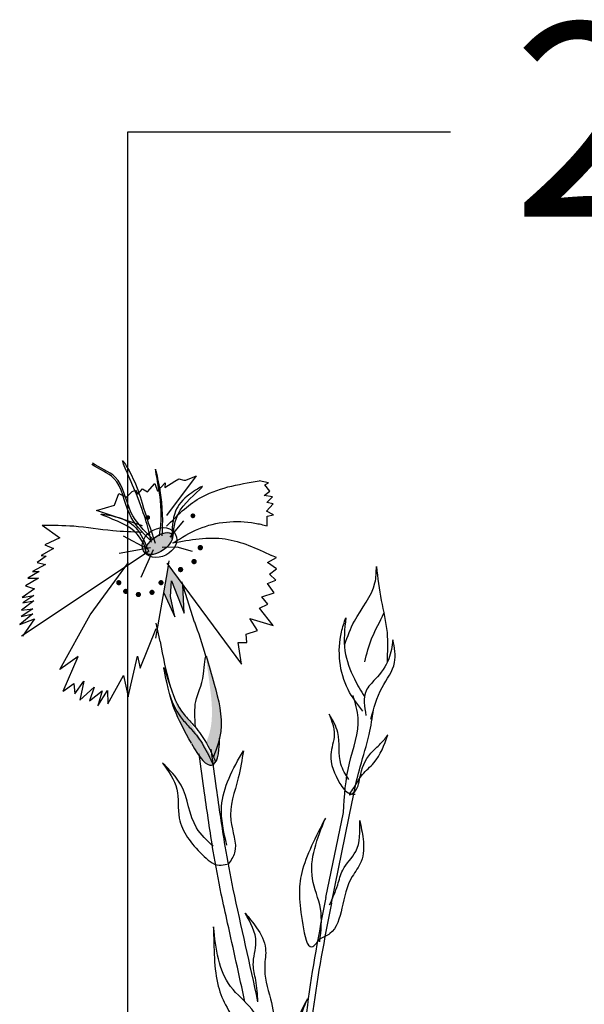
# Model space of a CAD drawing. Units: metres. Extents: x 0 to 114, y 0 to 123.
# Drawn here: x 58 to 61, y 93 to 99 of the extents above; entities that cross this region are included whole.
import ezdxf

# ---------------------------------------------------------------- set-up
doc = ezdxf.new("R2010")
doc.units = ezdxf.units.M
doc.layers.add('Z_Beschriftung', color=7, linetype='Continuous', lineweight=30)
doc.layers.add('Z_Pflanzebene', color=7, linetype='Continuous')
doc.styles.get("Standard").update_dxf_attribs({"font": 'arial.ttf'})

# ---------------------------------------------------------------- blocks, each defined once
blk = doc.blocks.new('Z_Steinrosenflur 20° neu 0.3')
at = {"layer": 'Z_Pflanzebene', "linetype": 'Continuous', "lineweight": 30, "true_color": 0x44a009}
h = blk.add_hatch(color=74, dxfattribs=at)
edge = h.paths.add_edge_path()
edge.add_ellipse((26.2594, 20.0283), major_axis=(-0.0856, -0.0611), ratio=0.482549, start_angle=0, end_angle=360)
blk.add_hatch(color=74, dxfattribs=at).paths.add_polyline_path([(26.4145, 19.5971), (26.4073, 19.7664), (26.4036, 19.7778), (26.3176, 19.8941), (26.3118, 19.8527), (26.289, 19.722), (26.3579, 19.5745), (26.331, 19.6997), (26.3364, 19.7968)])
h = blk.add_hatch(color=74, dxfattribs=at)
edge = h.paths.add_edge_path()
edge.add_spline(control_points=[(26.6337, 18.8216), (26.6369, 18.8353), (26.6577, 18.9453), (26.6118, 19.1226), (26.5675, 19.2751), (26.5507, 19.333)], knot_values=[0, 0, 0, 0, 0.148827, 1.187625, 1.824081, 1.824081, 1.824081, 1.824081], degree=3, periodic=0)
edge.add_spline(control_points=[(26.5507, 19.333), (26.55, 19.3332), (26.5494, 19.3326), (26.5487, 19.3314)], knot_values=[1.500094, 1.500094, 1.500094, 1.500094, 1.538279, 1.538279, 1.538279, 1.538279], degree=3, periodic=0)
edge.add_spline(control_points=[(26.5487, 19.3314), (26.5571, 19.2716), (26.5793, 19.1144), (26.6003, 18.9257), (26.5591, 18.8146), (26.551, 18.7957)], knot_values=[0, 0, 0, 0, 0.636456, 1.675254, 1.89114, 1.89114, 1.89114, 1.89114], degree=3, periodic=0)
edge.add_spline(control_points=[(26.551, 18.7957), (26.5676, 18.7669), (26.5821, 18.7367), (26.5961, 18.7062)], knot_values=[4.63877, 4.63877, 4.63877, 4.63877, 5.081568, 5.081568, 5.081568, 5.081568], degree=3, periodic=0)
edge.add_spline(control_points=[(26.5961, 18.7062), (26.6106, 18.7444), (26.6246, 18.7828), (26.6337, 18.8216)], knot_values=[1.824081, 1.824081, 1.824081, 1.824081, 2.245708, 2.245708, 2.245708, 2.245708], degree=3, periodic=0)
h = blk.add_hatch(color=74, dxfattribs=at)
edge = h.paths.add_edge_path()
edge.add_spline(control_points=[(26.5961, 18.7062), (26.6008, 18.6959), (26.6055, 18.6856), (26.6101, 18.6753)], knot_values=[5.081568, 5.081568, 5.081568, 5.081568, 5.230575, 5.230575, 5.230575, 5.230575], degree=3, periodic=0)
edge.add_ellipse((26.438, 19.24), major_axis=(0.1493, -0.5842), ratio=0.216628, start_angle=317.06315, end_angle=401.18713)
edge.add_spline(control_points=[(26.6337, 18.8216), (26.6246, 18.7828), (26.6106, 18.7444), (26.5961, 18.7062)], knot_values=[1.824081, 1.824081, 1.824081, 1.824081, 2.245708, 2.245708, 2.245708, 2.245708], degree=3, periodic=0)
h = blk.add_hatch(color=74, dxfattribs=at)
edge = h.paths.add_edge_path()
edge.add_spline(control_points=[(26.5939, 18.6584), (26.5754, 18.6992), (26.5393, 18.7768), (26.4716, 18.8665), (26.3756, 18.9652), (26.3476, 19.0266), (26.3241, 19.0956)], knot_values=[2.826772, 2.826772, 2.826772, 2.826772, 3.416929, 3.955491, 4.324237, 5.166432, 5.166432, 5.166432, 5.166432], degree=3, periodic=0)
edge.add_spline(control_points=[(26.3241, 19.0956), (26.3332, 19.0603), (26.3614, 18.9711), (26.4196, 18.8643), (26.4595, 18.7917)], knot_values=[0.046638, 0.046638, 0.046638, 0.046638, 0.54146, 1.577105, 1.577105, 1.577105, 1.577105], degree=3, periodic=0)
edge.add_line((26.4595, 18.7917), (26.4611, 18.7902))
edge.add_ellipse((26.438, 19.24), major_axis=(0.1493, -0.5842), ratio=0.216628, start_angle=317.06315, end_angle=334.51776)
edge.add_ellipse((26.438, 19.24), major_axis=(0.1493, -0.5842), ratio=0.216628, start_angle=334.51776, end_angle=363.09525)
at = {"layer": 'Z_Pflanzebene', "color": 74, "linetype": 'Continuous', "lineweight": 30, "true_color": 0x44a009}
for p, q in [((26.3076, 20.2021), (26.491, 20.448)), ((26.4254, 20.4204), (26.491, 20.448)), ((26.1872, 20.349), (26.2336, 20.4003)), ((26.2336, 20.4003), (26.25, 20.3534)), ((26.25, 20.3534), (26.2964, 20.4046)), ((26.2951, 20.375), (26.3574, 20.4142)), ((26.2964, 20.4046), (26.2951, 20.375)), ((26.3574, 20.4142), (26.3817, 20.4285)), ((26.3817, 20.4285), (26.4132, 20.422)), ((26.4132, 20.422), (26.4254, 20.4204)), ((26.9379, 20.4051), (26.88, 20.4171)), ((26.9157, 20.392), (26.9379, 20.4051)), ((26.9451, 20.3539), (26.9157, 20.392)), ((25.9823, 20.2658), (26.0092, 20.3395)), ((26.0092, 20.3395), (26.0584, 20.3157)), ((26.0584, 20.3157), (26.0929, 20.3511)), ((26.0929, 20.3511), (26.1137, 20.3584)), ((26.1137, 20.3584), (26.128, 20.3342)), ((26.128, 20.3342), (26.1572, 20.3677)), ((26.1572, 20.3677), (26.1872, 20.349)), ((26.9118, 20.3261), (26.9451, 20.3539)), ((26.9632, 20.3172), (26.9118, 20.3261)), ((25.8715, 20.2341), (25.9823, 20.2658)), ((26.9243, 20.2285), (26.967, 20.2756)), ((26.9268, 20.283), (26.9632, 20.3172)), ((26.967, 20.2756), (26.9268, 20.283)), ((26.157, 20.1389), (25.8715, 20.2341)), ((26.9696, 20.2067), (26.9243, 20.2285)), ((26.9288, 20.1387), (26.9296, 20.1981)), ((26.9296, 20.1981), (26.9696, 20.2067)), ((25.5358, 20.1427), (25.6441, 20.0647)), ((26.3275, 20.0674), (26.4136, 20.1682)), ((25.6441, 20.0647), (25.5513, 20.0207)), ((25.5513, 20.0207), (25.6058, 19.9973)), ((26.1866, 19.996), (26.0382, 20.0735)), ((26.1909, 19.9763), (25.4075, 19.4544)), ((25.6058, 19.9973), (25.528, 19.9547)), ((25.528, 19.9547), (25.5604, 19.9506)), ((26.2064, 20.0029), (26.0125, 19.9676)), ((26.1486, 19.8211), (26.2247, 19.9911)), ((26.3712, 20.0059), (26.2789, 20.004)), ((26.4676, 19.9789), (26.3712, 20.0059)), ((26.9877, 19.942), (26.957, 19.9546)), ((25.5553, 19.8986), (25.474, 19.8548)), ((25.5604, 19.9506), (25.5044, 19.9117)), ((25.5044, 19.9117), (25.5553, 19.8986)), ((25.8328, 19.5871), (26.0689, 19.9103)), ((26.3084, 19.9065), (26.7713, 19.2808)), ((26.3118, 19.8527), (26.3213, 19.9205)), ((26.9308, 19.9105), (26.9877, 19.942)), ((26.9881, 19.8708), (26.9308, 19.9105)), ((25.5167, 19.8543), (25.4458, 19.8141)), ((25.474, 19.8548), (25.5167, 19.8543)), ((26.2403, 19.443), (26.3118, 19.8527)), ((26.9446, 19.8391), (26.9881, 19.8708)), ((26.9831, 19.8023), (26.9446, 19.8391)), ((25.5115, 19.8139), (25.4315, 19.7666)), ((25.4458, 19.8141), (25.5115, 19.8139)), ((26.331, 19.6997), (26.3364, 19.7968)), ((26.3364, 19.7968), (26.4145, 19.5971)), ((26.48, 19.5417), (26.3996, 19.7904)), ((26.4145, 19.5971), (26.4071, 19.7711)), ((26.9317, 19.7814), (26.9831, 19.8023)), ((26.9726, 19.7231), (26.9317, 19.7814)), ((25.4882, 19.7479), (25.4106, 19.6937)), ((25.4315, 19.7666), (25.4882, 19.7479)), ((26.289, 19.722), (26.3579, 19.5745)), ((26.8956, 19.6986), (26.9726, 19.7231)), ((25.4835, 19.6729), (25.407, 19.6153)), ((25.4106, 19.6937), (25.483, 19.7075)), ((25.483, 19.7075), (25.4145, 19.6604)), ((25.4145, 19.6604), (25.4835, 19.6729)), ((26.3579, 19.5745), (26.331, 19.6997)), ((26.8825, 19.6275), (26.9326, 19.6524)), ((26.9326, 19.6524), (26.8956, 19.6986)), ((25.4765, 19.5933), (25.3956, 19.5264)), ((25.4772, 19.6244), (25.4053, 19.5761)), ((25.4053, 19.5761), (25.4765, 19.5933)), ((25.407, 19.6153), (25.4772, 19.6244)), ((26.9658, 19.5201), (26.8825, 19.6275)), ((25.3956, 19.5264), (25.4873, 19.5623)), ((25.4873, 19.5623), (25.4127, 19.4552)), ((25.644, 19.2473), (25.8328, 19.5871)), ((26.266, 19.4209), (26.2415, 19.5358)), ((26.8224, 19.5637), (26.9658, 19.5201)), ((26.8685, 19.4892), (26.8224, 19.5637)), ((26.1421, 19.257), (26.2408, 19.5019)), ((26.7996, 19.4672), (26.8685, 19.4892)), ((26.8029, 19.4147), (26.7996, 19.4672)), ((26.7491, 19.4155), (26.8029, 19.4147)), ((26.7713, 19.2808), (26.7491, 19.4155)), ((25.757, 19.3282), (25.644, 19.2473)), ((25.6657, 19.1137), (25.757, 19.3282)), ((26.0686, 19.078), (26.1253, 19.3301)), ((26.1253, 19.3301), (26.1421, 19.257)), ((25.6657, 19.1137), (25.732, 19.1617)), ((25.732, 19.1617), (25.7378, 19.0974)), ((25.7378, 19.0974), (25.7938, 19.175)), ((25.7938, 19.175), (25.7682, 19.0581)), ((25.9421, 19.0358), (26.0389, 19.2108)), ((26.0389, 19.2108), (26.0686, 19.078)), ((25.7682, 19.0581), (25.8563, 19.1387)), ((25.8563, 19.1387), (25.8277, 19.054)), ((25.8277, 19.054), (25.9063, 19.1147)), ((25.8803, 19.0226), (25.9395, 19.1179)), ((25.9063, 19.1147), (25.8803, 19.0226)), ((25.9395, 19.1179), (25.9421, 19.0358)), ((27.2929, 17.8356), (27.4015, 18.3623)), ((27.3275, 17.8007), (27.4361, 18.3274))]:
    blk.add_line(p, q, dxfattribs=at)
for points, const_width in [([(26.1825, 20.1874, 1), (26.1962, 20.1922, 1)], 0.0145), ([(26.4619, 20.1979, 1), (26.4759, 20.2028, 1)], 0.0148), ([(26.5072, 20.0003, 1), (26.5228, 20.0057, 1)], 0.0165), ([(26.4686, 19.914, 1), (26.4842, 19.9195, 1)], 0.0165), ([(26.3847, 19.8646, 1), (26.4003, 19.87, 1)], 0.0165), ([(26.002, 19.7831, 1), (26.0171, 19.7884, 1)], 0.0161), ([(26.2639, 19.7833, 1), (26.2791, 19.7886, 1)], 0.0161), ([(26.045, 19.7294, 1), (26.0601, 19.7347, 1)], 0.0161), ([(26.1236, 19.7101, 1), (26.1388, 19.7154, 1)], 0.0161), ([(26.208, 19.7234, 1), (26.2232, 19.7287, 1)], 0.0161)]:
    blk.add_lwpolyline(points, format="xyb", close=True, dxfattribs=dict(at, const_width=const_width))
for centre, major_axis, ratio in [((26.2624, 20.0346), (-0.0997, -0.0504), 0.775976), ((26.2599, 20.0284), (-0.0792, -0.0566), 0.482549)]:
    blk.add_ellipse(centre, major_axis=major_axis, ratio=ratio, dxfattribs=at)
for start_param, end_param in [(7.955482, 8.34047), (4.34282, 4.831898), (5.533796, 7.002036)]:
    blk.add_ellipse((26.438, 19.24), major_axis=(0.1493, -0.5842), ratio=0.216628, start_param=start_param, end_param=end_param, dxfattribs=at)
for points, knots in [([(26.2053, 20.048), (26.1552, 20.0985), (26.0485, 20.2062), (26.0272, 20.4397), (25.8869, 20.4885), (25.8423, 20.5193)], [0, 0, 0, 0, 0.930405, 1.982829, 2.695365, 2.695365, 2.695365, 2.695365]), ([(26.2176, 20.0593), (26.1669, 20.1092), (26.0587, 20.2155), (26.0343, 20.4496), (25.8917, 20.4962), (25.8465, 20.5273)], [0, 0, 0, 0, 0.930405, 1.982829, 2.706196, 2.706196, 2.706196, 2.706196]), ([(27.5341, 19.2957), (27.5466, 19.3457), (27.5726, 19.4496), (27.6304, 19.5455), (27.6526, 19.5967)], [0, 0, 0, 0, 0.4698789, 0.9763658, 0.9763658, 0.9763658, 0.9763658]), ([(26.4851, 18.8922), (26.4815, 18.9484), (26.4738, 19.068), (26.5393, 19.1607), (26.5438, 19.3343), (26.5507, 19.333)], [0, 0, 0, 0, 0.551453, 1.171932, 1.538279, 1.538279, 1.538279, 1.538279]), ([(26.5507, 19.333), (26.5675, 19.2751), (26.6118, 19.1226), (26.6683, 18.9043), (26.6157, 18.758), (26.5961, 18.7062)], [0, 0, 0, 0, 0.636456, 1.675254, 2.245708, 2.245708, 2.245708, 2.245708]), ([(26.4595, 18.7917), (26.4196, 18.8643), (26.3469, 18.9977), (26.3169, 19.1206), (26.279, 19.2975), (26.3429, 19.0965), (26.3732, 19.0083), (26.4818, 18.8967), (26.5524, 18.8032), (26.5897, 18.7206), (26.6101, 18.6753)], [0.046638, 0.046638, 0.046638, 0.046638, 1.082283, 1.958018, 2.263335, 2.597443, 3.668967, 4.037713, 4.576275, 5.230575, 5.230575, 5.230575, 5.230575]), ([(26.3241, 19.0956), (26.3476, 19.0266), (26.3756, 18.9652), (26.4716, 18.8665), (26.5393, 18.7768), (26.5754, 18.6992), (26.5939, 18.6584)], [2.826772, 2.826772, 2.826772, 2.826772, 3.668967, 4.037713, 4.576275, 5.166432, 5.166432, 5.166432, 5.166432]), ([(27.4748, 18.5281), (27.4522, 18.4986), (27.422, 18.4591), (27.4936, 18.4992), (27.5023, 18.5995), (27.5461, 18.7157), (27.6318, 18.7827), (27.6634, 18.8242), (27.6773, 18.8434)], [0, 0, 0, 0, 0.804144, 1.072954, 2.375617, 4.402351, 5.458686, 6.332332, 6.332332, 6.332332, 6.332332]), ([(27.4748, 18.5281), (27.4887, 18.5519), (27.5195, 18.6049), (27.6205, 18.6855), (27.6556, 18.78), (27.6773, 18.8434)], [0, 0, 0, 0, 1.013366, 2.2536, 4.664106, 4.664106, 4.664106, 4.664106]), ([(26.7818, 18.7447), (26.7729, 18.6884), (26.7501, 18.5442), (26.6684, 18.3384), (26.7582, 18.1444), (26.7043, 18.064), (26.6874, 18.041)], [0, 0, 0, 0, 0.75645, 1.937964, 2.828719, 3.190349, 3.190349, 3.190349, 3.190349]), ([(26.7917, 17.189), (26.7558, 17.352), (26.72, 17.5145), (26.6711, 17.7366), (26.6579, 17.7963), (26.6448, 17.8561)], [34.787618, 34.787618, 34.787618, 34.787618, 45.834205, 45.834205, 49.901498, 49.901498, 49.901498, 49.901498])]:
    blk.add_open_spline(points, degree=3, knots=knots, dxfattribs=at)
for points in [[(26.2118, 20.0377), (26.1189, 20.3336), (26.0367, 20.5394), (26.0877, 20.453), (26.154, 20.2781), (26.2353, 20.0303)], [(26.2611, 20.0758), (26.2674, 20.2969), (26.2367, 20.4894), (26.2617, 20.373), (26.2767, 20.076)], [(26.3061, 20.1362), (26.5091, 20.3091), (26.88, 20.4171)], [(26.3475, 20.0749), (26.409, 20.2596), (26.5272, 20.3826), (26.4503, 20.3352), (26.361, 20.2281), (26.3383, 20.0598)], [(26.1813, 19.9906), (26.0562, 20.1398), (25.9011, 20.2107), (25.9901, 20.1949), (26.1125, 20.1281), (26.1955, 19.9799)], [(25.5358, 20.1427), (25.7307, 20.1374), (25.9721, 20.1097), (26.1533, 20.0996)], [(26.3477, 20.0326), (26.5053, 20.1198), (26.8531, 20.1553), (26.9288, 20.1387)], [(26.343, 20.0325), (26.6699, 20.0568), (26.957, 19.9546)], [(27.4103, 19.4046), (27.4703, 19.5473), (27.5977, 19.786), (27.6063, 19.886)], [(27.6063, 19.886), (27.6365, 19.6758), (27.6722, 19.4775), (27.6721, 19.2956)], [(27.5214, 18.99), (27.431, 19.1236), (27.3902, 19.4802), (27.4168, 19.569)], [(27.4168, 19.569), (27.4116, 19.3635), (27.47, 19.1894), (27.5322, 19.0799)], [(27.7088, 19.4317), (27.6833, 19.3135), (27.5992, 19.1876), (27.5428, 19.1154), (27.5418, 18.9629)], [(27.5719, 18.9404), (27.642, 19.1362), (27.7192, 19.2912), (27.7088, 19.4317)], [(27.4015, 18.3623), (27.4393, 18.6665), (27.4934, 18.9475), (27.4615, 19.087)], [(27.4361, 18.3274), (27.506, 18.6455), (27.5616, 18.8455), (27.5884, 19.0007)], [(27.4361, 18.5653), (27.3864, 18.6604), (27.3674, 18.8572), (27.3136, 18.9702)], [(27.3136, 18.9702), (27.3449, 18.8449), (27.3239, 18.7205), (27.3805, 18.5424), (27.4406, 18.4795), (27.475, 18.4745)], [(26.7191, 17.8858), (26.6696, 18.1528), (26.6159, 18.5111), (26.5821, 18.7541)], [(26.6794, 18.1583), (26.6467, 18.3986), (26.7818, 18.7447)], [(26.6448, 17.8561), (26.5953, 18.123), (26.5417, 18.4813), (26.5078, 18.7243)], [(26.5949, 18.1524), (26.4923, 18.2661), (26.3958, 18.5313), (26.281, 18.6682)], [(26.281, 18.6682), (26.3691, 18.5063), (26.3845, 18.3268), (26.5263, 18.101), (26.6318, 18.0355), (26.6811, 18.0409)], [(27.2906, 18.327), (27.1441, 17.9889), (27.1499, 17.6662), (27.2066, 17.5299), (27.2579, 17.5801)], [(27.2558, 17.5611), (27.2596, 17.7658), (27.2104, 17.951), (27.2906, 18.327)], [(27.5028, 18.3113), (27.5238, 18.1974), (27.5118, 18.0573), (27.4566, 17.9648), (27.3925, 17.7678), (27.3178, 17.6109), (27.2525, 17.5777)], [(27.3162, 17.789), (27.3669, 17.9137), (27.3978, 18.0051), (27.4782, 18.1203), (27.5028, 18.3113)], [(27.2929, 17.8356), (27.1788, 17.1669), (27.0983, 16.4386), (27.0037, 15.9804)], [(27.3275, 17.8007), (27.2134, 17.132), (27.1328, 16.4037), (27.0382, 15.9455)], [(26.8725, 17.1893), (26.8587, 17.3232), (26.8431, 17.4185), (26.86, 17.5579), (26.792, 17.7381)], [(26.792, 17.7381), (26.864, 17.6474), (26.9192, 17.5181), (26.914, 17.4105), (26.9499, 17.2065), (26.9576, 17.0329), (26.9155, 16.9728)], [(26.9262, 16.9598), (26.8334, 17.1423), (26.7031, 17.2827), (26.5973, 17.6524)], [(26.5973, 17.6524), (26.6267, 17.2851), (26.7833, 17.0028), (26.8974, 16.9091), (26.9192, 16.9776)], [(27.1786, 17.2067), (27.0681, 16.9516), (27.0724, 16.7082), (27.1152, 16.6053), (27.154, 16.6433)], [(27.1524, 16.6289), (27.1552, 16.7833), (27.1181, 16.923), (27.1786, 17.2067)]]:
    blk.add_spline(points, degree=3, dxfattribs=at)
blk.add_open_spline([(26.8725, 17.1893), (26.8212, 17.4222), (26.7701, 17.6541), (26.7191, 17.8858)], degree=3, dxfattribs=at)

msp = doc.modelspace()

# ---------------------------------------------------------------- linework, layer by layer
at = {"layer": 'Z_Beschriftung'}
msp.add_lwpolyline([(58.3026, 72.2425), (58.3026, 98.6001), (60.3026, 98.6001)], dxfattribs=at)

# ---------------------------------------------------------------- block references
at = {"layer": 'Z_Pflanzebene', "color": 74, "true_color": 0x44a009}
msp.add_blockref('Z_Steinrosenflur 20° neu 0.3', (32.2366, 76.0208), dxfattribs=at)

# ---------------------------------------------------------------- texts
at = {"layer": 'Z_Beschriftung', "insert": (60.6881, 99.2744), "char_height": 1.2, "width": 3.7539, "attachment_point": 1}
msp.add_mtext('{\\fArial|b1|i0|c0|p34;2.1}', dxfattribs=at)

doc.saveas('drawing.dxf')
